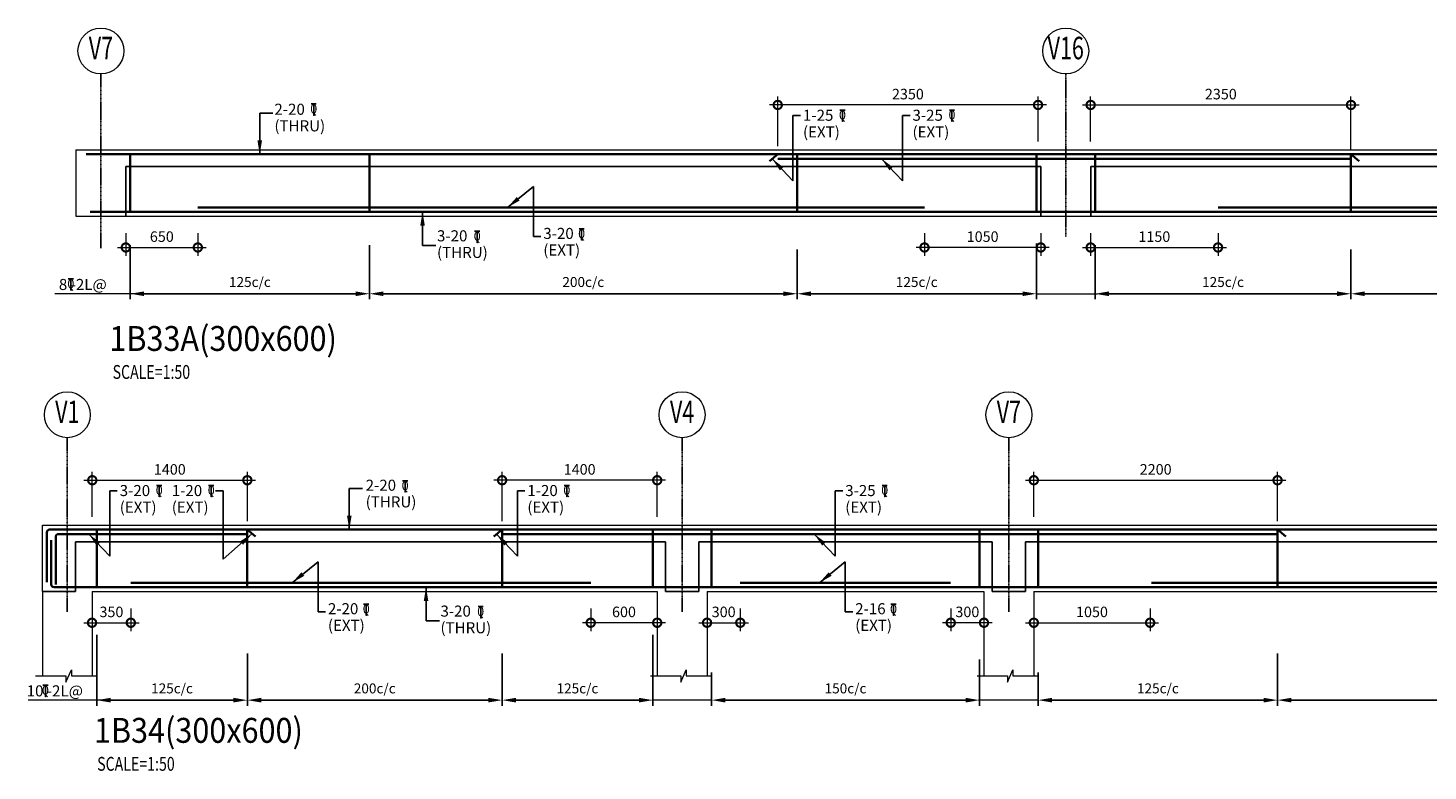
# Model space of a CAD drawing. Units: millimetres. Extents: x 771552 to 815455, y 47716 to 76350.
# Drawn here: x 771605 to 784243, y 62281 to 68991 of the extents above; entities that cross this region are included whole.
import ezdxf
from ezdxf.enums import TextEntityAlignment as Align

# ---------------------------------------------------------------- set-up
doc = ezdxf.new("R2010")
doc.units = ezdxf.units.MM
doc.header["$LTSCALE"] = 2
doc.header["$PDMODE"] = 98
doc.linetypes.add('CENTER', pattern=[2, 1.25, -0.25, 0.25, -0.25])
doc.layers.get('0').update_dxf_attribs({"color": 255, "lineweight": 20})
for name, color, linetype, lineweight in [('CUT LINE', 254, 'Continuous', 5), ('DIM', 7, 'Continuous', 13), ('GRID CIRCLE', 7, 'Continuous', 20), ('GRID MARK', 5, 'Continuous', 25), ('LEADER', 255, 'Continuous', 15), ('RCC', 2, 'Continuous', 20), ('REINF', 4, 'Continuous', 35), ('TEXT', 1, 'Continuous', 25), ('TITLE TEXT', 5, 'Continuous', 25)]:
    doc.layers.add(name, color=color, linetype=linetype, lineweight=lineweight)
for name, color, linetype in [('GRID LINE', 9, 'CENTER'), ('RCE-DUMMY-TEXT', 4, 'Continuous'), ('RCE-TEXT-25', 4, 'Continuous'), ('RCE-TEXT-50', 4, 'Continuous'), ('slab', 252, 'Continuous')]:
    doc.layers.add(name, color=color, linetype=linetype)
doc.styles.add('arial', font='verdana.TTF')
doc.styles.add('ARIAL-GRID', font='ARIAL.TTF', dxfattribs={"width": 0.7, "height": 15})
doc.styles.add('DT', font='romans.shx', dxfattribs={"width": 0.75})
doc.styles.add('ROMANS-TITLE', font='ROMANS.shx', dxfattribs={"width": 0.8})
doc.styles.add('RT', font='romans.shx', dxfattribs={"width": 0.75})
doc.dimstyles.new('D50', dxfattribs={"dimscale": 50, "dimtxt": 1.9, "dimasz": 3, "dimexe": 1.5, "dimexo": 1.5, "dimgap": 1, "dimtad": 1, "dimdec": 0, "dimdsep": 46, "dimtxsty": 'DT', "dimblk": 'DOTSMALL', "dimcen": 2.5, "dimdle": 1.5, "dimclrd": 256, "dimclre": 256, "dimclrt": 1, "dimadec": 0, "dimazin": 0, "dimtfac": 1, "dimtdec": 0, "dimtmove": 0, "dimatfit": 3, "dimfxl": 0, "dimtolj": 1, "dimtzin": 0, "dimlwd": 9, "dimlwe": 9, "dimarcsym": 0})
doc.dimstyles.new('RCE-50-ANNOTATION', dxfattribs={"dimscale": 50, "dimtxt": 1.75, "dimasz": 2.5, "dimexe": 1, "dimexo": 1, "dimgap": 0.75, "dimtad": 0, "dimtoh": 1, "dimdec": 0, "dimdsep": 46, "dimtxsty": 'ROMANS-TITLE', "dimblk": 'DOT', "dimcen": 0.025, "dimclrd": 4, "dimclre": 256, "dimclrt": 256, "dimadec": 0, "dimazin": 0, "dimtfac": 1, "dimtdec": 0, "dimtix": 1, "dimtmove": 2, "dimatfit": 0, "dimfxl": 0, "dimtolj": 1, "dimtzin": 0, "dimarcsym": 0})

# ---------------------------------------------------------------- blocks, each defined once
blk = doc.blocks.new('TITLE-2')
at = {"layer": 'TEXT', "style": 'RT', "width": 0.75}
blk.add_attdef('SCALE', (-14, -376), '', height=250, dxfattribs=at)
at = {"layer": 'TITLE TEXT', "linetype": 'Continuous', "style": 'arial', "width": 0.9}
for tag, p in [('TITLE-1', (-72, 840)), ('TITLE-2', (-72, 129))]:
    blk.add_attdef(tag, p, '', height=450, dxfattribs=at)
blk = doc.blocks.new('GRID')
at = {"layer": 'GRID CIRCLE'}
blk.add_circle((0, 0), 4.08, dxfattribs=at)
at = {"layer": 'GRID MARK', "linetype": 'Continuous', "style": 'ARIAL-GRID', "width": 0.7}
blk.add_attdef('GRID', text='', height=4, dxfattribs=at).set_placement((0, 0), align=Align.MIDDLE)
blk = doc.blocks.new('_Dot')
at = {"layer": 'RCE-DUMMY-TEXT', "color": 0, "lineweight": -2}
blk.add_line((-0.5, 0), (-1, 0), dxfattribs=at)
at = {"layer": 'RCE-DUMMY-TEXT', "color": 0, "const_width": 0.5}
blk.add_lwpolyline([(-0.25, 0, 1), (0.25, 0, 1)], format="xyb", close=True, dxfattribs=at)
blk = doc.blocks.new('A$C64B454ED')
at = {"layer": 'RCE-TEXT-25', "color": 1}
blk.add_line((0, -0.0185), (0.0092, -0.0287), dxfattribs=at)
blk.add_lwpolyline([(-0.0129, 0.0277), (0, 0.0277), (0, -0.0277), (0, 0.0277), (0.0125, 0.0277)], dxfattribs=at)
at = {"layer": 'RCE-TEXT-25', "color": 1, "insert": (-0.0001, 0.004), "char_height": 0.045, "attachment_point": 5, "style": 'ROMANS-TITLE'}
blk.add_mtext('\\A1;0', dxfattribs=at)
blk = doc.blocks.new('*D51')
at = {"layer": 'Defpoints', "color": 0, "ltscale": 800}
for p in [(772528, 67180), (774688, 67180), (774688, 66591)]:
    blk.add_point(p, dxfattribs=at)
at = {"layer": 'LEADER', "lineweight": -2, "ltscale": 800}
for p, q in [((772528, 67030), (772528, 66541)), ((774688, 67030), (774688, 66541))]:
    blk.add_line(p, q, dxfattribs=at)
at = {"layer": 'LEADER', "color": 7, "lineweight": -2, "ltscale": 800}
blk.add_line((772653, 66591), (774563, 66591), dxfattribs=at)
at = {"layer": 'LEADER', "color": 7, "ltscale": 800}
for points in [[(772653, 66612), (772653, 66570), (772528, 66591)], [(774563, 66612), (774563, 66570), (774688, 66591)]]:
    blk.add_solid(points, dxfattribs=at)
at = {"layer": 'LEADER', "color": 1, "ltscale": 800, "insert": (773608, 66697), "char_height": 90, "attachment_point": 5, "style": 'ROMANS-TITLE'}
blk.add_mtext('\\A1;125c/c ', dxfattribs=at)
blk = doc.blocks.new('_DOTSMALL')
at = {"color": 0, "linetype": 'ByBlock', "const_width": 0.5}
blk.add_lwpolyline([(-0.0625, 0, 1), (0.0625, 0, 1)], format="xyb", close=True, dxfattribs=at)
blk = doc.blocks.new('*D52')
at = {"layer": 'Defpoints', "color": 0}
for p in [(772488, 67212), (773138, 67212), (773138, 67009)]:
    blk.add_point(p, dxfattribs=at)
at = {"layer": 'DIM', "lineweight": 9}
for p, q in [((772488, 67137), (772488, 66934)), ((773138, 67137), (773138, 66934)), ((772413, 67009), (773213, 67009))]:
    blk.add_line(p, q, dxfattribs=at)
at = {"layer": 'DIM', "lineweight": 9, "xscale": 150, "yscale": 150, "zscale": 150, "rotation": 180}
blk.add_blockref('_DOTSMALL', (772488, 67009), dxfattribs=at)
at = {"layer": 'DIM', "lineweight": 9, "xscale": 150, "yscale": 150, "zscale": 150}
blk.add_blockref('_DOTSMALL', (773138, 67009), dxfattribs=at)
at = {"layer": 'DIM', "color": 1, "insert": (772813, 67107), "char_height": 95, "attachment_point": 5, "style": 'DT'}
blk.add_mtext('\\A1;650', dxfattribs=at)
blk = doc.blocks.new('*D53')
at = {"layer": 'Defpoints', "color": 0, "ltscale": 800}
for p in [(774688, 67180), (778548, 67140), (774688, 66591)]:
    blk.add_point(p, dxfattribs=at)
at = {"layer": 'LEADER', "lineweight": -2, "ltscale": 800}
for p, q in [((774688, 67030), (774688, 66541)), ((778548, 66990), (778548, 66541))]:
    blk.add_line(p, q, dxfattribs=at)
at = {"layer": 'LEADER', "color": 7, "lineweight": -2, "ltscale": 800}
blk.add_line((778423, 66591), (774813, 66591), dxfattribs=at)
at = {"layer": 'LEADER', "color": 7, "ltscale": 800}
for points in [[(774813, 66612), (774813, 66570), (774688, 66591)], [(778423, 66612), (778423, 66570), (778548, 66591)]]:
    blk.add_solid(points, dxfattribs=at)
at = {"layer": 'LEADER', "color": 1, "ltscale": 800, "insert": (776618, 66697), "char_height": 90, "attachment_point": 5, "style": 'ROMANS-TITLE'}
blk.add_mtext('\\A1;200c/c ', dxfattribs=at)
blk = doc.blocks.new('*D54')
at = {"layer": 'Defpoints', "color": 0}
for p in [(778373, 68296), (780723, 67890), (778373, 67850)]:
    blk.add_point(p, dxfattribs=at)
at = {"layer": 'DIM', "lineweight": 9}
for p, q in [((780798, 68296), (778298, 68296)), ((778373, 67925), (778373, 68371)), ((780723, 67965), (780723, 68371))]:
    blk.add_line(p, q, dxfattribs=at)
at = {"layer": 'DIM', "lineweight": 9, "xscale": 150, "yscale": 150, "zscale": 150, "rotation": 180}
blk.add_blockref('_DOTSMALL', (778373, 68296), dxfattribs=at)
at = {"layer": 'DIM', "lineweight": 9, "xscale": 150, "yscale": 150, "zscale": 150}
blk.add_blockref('_DOTSMALL', (780723, 68296), dxfattribs=at)
at = {"layer": 'DIM', "color": 1, "insert": (779548, 68394), "char_height": 95, "attachment_point": 5, "style": 'DT'}
blk.add_mtext('\\A1;2350', dxfattribs=at)
blk = doc.blocks.new('*D55')
at = {"layer": 'Defpoints', "color": 0}
for p in [(783548, 68296), (781198, 67890), (783548, 67809)]:
    blk.add_point(p, dxfattribs=at)
at = {"layer": 'DIM', "lineweight": 9}
for p, q in [((781123, 68296), (783623, 68296)), ((781198, 67965), (781198, 68371)), ((783548, 67884), (783548, 68371))]:
    blk.add_line(p, q, dxfattribs=at)
at = {"layer": 'DIM', "lineweight": 9, "xscale": 150, "yscale": 150, "zscale": 150, "rotation": 180}
blk.add_blockref('_DOTSMALL', (781198, 68296), dxfattribs=at)
at = {"layer": 'DIM', "lineweight": 9, "xscale": 150, "yscale": 150, "zscale": 150}
blk.add_blockref('_DOTSMALL', (783548, 68296), dxfattribs=at)
at = {"layer": 'DIM', "color": 1, "insert": (782373, 68394), "char_height": 95, "attachment_point": 5, "style": 'DT'}
blk.add_mtext('\\A1;2350', dxfattribs=at)
blk = doc.blocks.new('*D56')
at = {"layer": 'Defpoints', "color": 0, "ltscale": 800}
for p in [(778548, 67140), (780708, 67196), (778548, 66591)]:
    blk.add_point(p, dxfattribs=at)
at = {"layer": 'LEADER', "lineweight": -2, "ltscale": 800}
for p, q in [((778548, 66990), (778548, 66541)), ((780708, 67046), (780708, 66541))]:
    blk.add_line(p, q, dxfattribs=at)
at = {"layer": 'LEADER', "color": 7, "lineweight": -2, "ltscale": 800}
blk.add_line((780583, 66591), (778673, 66591), dxfattribs=at)
at = {"layer": 'LEADER', "color": 7, "ltscale": 800}
for points in [[(778673, 66612), (778673, 66570), (778548, 66591)], [(780583, 66612), (780583, 66570), (780708, 66591)]]:
    blk.add_solid(points, dxfattribs=at)
at = {"layer": 'LEADER', "color": 1, "ltscale": 800, "insert": (779628, 66697), "char_height": 90, "attachment_point": 5, "style": 'ROMANS-TITLE'}
blk.add_mtext('\\A1;125c/c ', dxfattribs=at)
blk = doc.blocks.new('*D57')
at = {"layer": 'Defpoints', "color": 0, "ltscale": 800}
for p in [(781238, 67180), (783548, 67140), (783548, 66591)]:
    blk.add_point(p, dxfattribs=at)
at = {"layer": 'LEADER', "lineweight": -2, "ltscale": 800}
for p, q in [((781238, 67030), (781238, 66541)), ((783548, 66990), (783548, 66541))]:
    blk.add_line(p, q, dxfattribs=at)
at = {"layer": 'LEADER', "color": 7, "lineweight": -2, "ltscale": 800}
blk.add_line((781363, 66591), (783423, 66591), dxfattribs=at)
at = {"layer": 'LEADER', "color": 7, "ltscale": 800}
for points in [[(781363, 66612), (781363, 66570), (781238, 66591)], [(783423, 66612), (783423, 66570), (783548, 66591)]]:
    blk.add_solid(points, dxfattribs=at)
at = {"layer": 'LEADER', "color": 1, "ltscale": 800, "insert": (782393, 66697), "char_height": 90, "attachment_point": 5, "style": 'ROMANS-TITLE'}
blk.add_mtext('\\A1;125c/c ', dxfattribs=at)
blk = doc.blocks.new('*D58')
at = {"layer": 'Defpoints', "color": 0, "ltscale": 800}
for p in [(783548, 67140), (787778, 67140, -47), (783548, 66591)]:
    blk.add_point(p, dxfattribs=at)
at = {"layer": 'LEADER', "lineweight": -2, "ltscale": 800}
for p, q in [((783548, 66990), (783548, 66541)), ((787778, 66990), (787778, 66541))]:
    blk.add_line(p, q, dxfattribs=at)
at = {"layer": 'LEADER', "color": 7, "lineweight": -2, "ltscale": 800}
blk.add_line((787653, 66591), (783673, 66591), dxfattribs=at)
at = {"layer": 'LEADER', "color": 7, "ltscale": 800}
for points in [[(783673, 66612), (783673, 66570), (783548, 66591)], [(787653, 66612), (787653, 66570), (787778, 66591)]]:
    blk.add_solid(points, dxfattribs=at)
at = {"layer": 'LEADER', "color": 1, "ltscale": 800, "insert": (785663, 66697), "char_height": 90, "attachment_point": 5, "style": 'ROMANS-TITLE'}
blk.add_mtext('\\A1;200c/c ', dxfattribs=at)
blk = doc.blocks.new('*D65')
at = {"layer": 'Defpoints', "color": 0}
for p in [(779698, 67212), (780748, 67212), (779698, 67009)]:
    blk.add_point(p, dxfattribs=at)
at = {"layer": 'DIM', "lineweight": 9}
for p, q in [((779698, 67137), (779698, 66934)), ((780748, 67137), (780748, 66934)), ((780823, 67009), (779623, 67009))]:
    blk.add_line(p, q, dxfattribs=at)
at = {"layer": 'DIM', "lineweight": 9, "xscale": 150, "yscale": 150, "zscale": 150, "rotation": 180}
blk.add_blockref('_DOTSMALL', (779698, 67009), dxfattribs=at)
at = {"layer": 'DIM', "lineweight": 9, "xscale": 150, "yscale": 150, "zscale": 150}
blk.add_blockref('_DOTSMALL', (780748, 67009), dxfattribs=at)
at = {"layer": 'DIM', "color": 1, "insert": (780223, 67107), "char_height": 95, "attachment_point": 5, "style": 'DT'}
blk.add_mtext('\\A1;1050', dxfattribs=at)
blk = doc.blocks.new('*D68')
at = {"layer": 'Defpoints', "color": 0}
for p in [(781198, 67212), (782348, 67212), (782348, 67009)]:
    blk.add_point(p, dxfattribs=at)
at = {"layer": 'DIM', "lineweight": 9}
for p, q in [((781198, 67137), (781198, 66934)), ((782348, 67137), (782348, 66934)), ((781123, 67009), (782423, 67009))]:
    blk.add_line(p, q, dxfattribs=at)
at = {"layer": 'DIM', "lineweight": 9, "xscale": 150, "yscale": 150, "zscale": 150, "rotation": 180}
blk.add_blockref('_DOTSMALL', (781198, 67009), dxfattribs=at)
at = {"layer": 'DIM', "lineweight": 9, "xscale": 150, "yscale": 150, "zscale": 150}
blk.add_blockref('_DOTSMALL', (782348, 67009), dxfattribs=at)
at = {"layer": 'DIM', "color": 1, "insert": (781773, 67107), "char_height": 95, "attachment_point": 5, "style": 'DT'}
blk.add_mtext('\\A1;1150', dxfattribs=at)
blk = doc.blocks.new('*D70')
at = {"layer": 'Defpoints', "color": 0}
for p in [(777775, 63321), (780195, 63437), (780195, 62921)]:
    blk.add_point(p, dxfattribs=at)
at = {"layer": 'LEADER', "lineweight": -2, "ltscale": 800}
for p, q in [((780195, 63287), (780195, 62871)), ((777775, 63171), (777775, 62871))]:
    blk.add_line(p, q, dxfattribs=at)
at = {"layer": 'LEADER', "color": 7, "lineweight": -2, "ltscale": 800}
blk.add_line((777900, 62921), (780070, 62921), dxfattribs=at)
at = {"layer": 'LEADER', "color": 7}
for points in [[(777900, 62942), (777900, 62900), (777775, 62921)], [(780070, 62900), (780070, 62942), (780195, 62921)]]:
    blk.add_solid(points, dxfattribs=at)
at = {"layer": 'LEADER', "color": 1, "insert": (778985, 63027), "char_height": 90, "attachment_point": 5, "style": 'ROMANS-TITLE'}
blk.add_mtext('\\A1;150c/c ', dxfattribs=at)
blk = doc.blocks.new('*D71')
at = {"layer": 'Defpoints', "color": 0, "ltscale": 800}
for p in [(772225, 63660, -47), (773585, 63492, -47), (773585, 62921)]:
    blk.add_point(p, dxfattribs=at)
at = {"layer": 'LEADER', "lineweight": -2, "ltscale": 800}
for p, q in [((772225, 63510), (772225, 62871)), ((773585, 63342), (773585, 62871))]:
    blk.add_line(p, q, dxfattribs=at)
at = {"layer": 'LEADER', "color": 7, "lineweight": -2, "ltscale": 800}
blk.add_line((772350, 62921), (773460, 62921), dxfattribs=at)
at = {"layer": 'LEADER', "color": 7, "ltscale": 800}
for points in [[(772350, 62942), (772350, 62900), (772225, 62921)], [(773460, 62942), (773460, 62900), (773585, 62921)]]:
    blk.add_solid(points, dxfattribs=at)
at = {"layer": 'LEADER', "color": 1, "ltscale": 800, "insert": (772905, 63027), "char_height": 90, "attachment_point": 5, "style": 'ROMANS-TITLE'}
blk.add_mtext('\\A1;125c/c ', dxfattribs=at)
blk = doc.blocks.new('*D76')
at = {"layer": 'Defpoints', "color": 0}
for p in [(775885, 64907), (775885, 64461), (777285, 64501)]:
    blk.add_point(p, dxfattribs=at)
at = {"layer": 'DIM', "lineweight": 9}
for p, q in [((775885, 64536), (775885, 64982)), ((777285, 64576), (777285, 64982)), ((777360, 64907), (775810, 64907))]:
    blk.add_line(p, q, dxfattribs=at)
at = {"layer": 'DIM', "lineweight": 9, "xscale": 150, "yscale": 150, "zscale": 150, "rotation": 180}
blk.add_blockref('_DOTSMALL', (775885, 64907), dxfattribs=at)
at = {"layer": 'DIM', "lineweight": 9, "xscale": 150, "yscale": 150, "zscale": 150}
blk.add_blockref('_DOTSMALL', (777285, 64907), dxfattribs=at)
at = {"layer": 'DIM', "color": 1, "insert": (776585, 65005), "char_height": 95, "attachment_point": 5, "style": 'DT'}
blk.add_mtext('\\A1;1400', dxfattribs=at)
blk = doc.blocks.new('*D77')
at = {"layer": 'Defpoints', "color": 0}
for p in [(773585, 64907), (772185, 64501), (773585, 64461)]:
    blk.add_point(p, dxfattribs=at)
at = {"layer": 'DIM', "lineweight": 9}
for p, q in [((772185, 64576), (772185, 64982)), ((773585, 64536), (773585, 64982)), ((772110, 64907), (773660, 64907))]:
    blk.add_line(p, q, dxfattribs=at)
at = {"layer": 'DIM', "lineweight": 9, "xscale": 150, "yscale": 150, "zscale": 150, "rotation": 180}
blk.add_blockref('_DOTSMALL', (772185, 64907), dxfattribs=at)
at = {"layer": 'DIM', "lineweight": 9, "xscale": 150, "yscale": 150, "zscale": 150}
blk.add_blockref('_DOTSMALL', (773585, 64907), dxfattribs=at)
at = {"layer": 'DIM', "color": 1, "insert": (772885, 65005), "char_height": 95, "attachment_point": 5, "style": 'DT'}
blk.add_mtext('\\A1;1400', dxfattribs=at)
blk = doc.blocks.new('*D78')
at = {"layer": 'Defpoints', "color": 0}
for p in [(772183, 63823), (772533, 63823), (772533, 63620)]:
    blk.add_point(p, dxfattribs=at)
at = {"layer": 'DIM', "lineweight": 9}
for p, q in [((772183, 63748), (772183, 63545)), ((772533, 63748), (772533, 63545)), ((772108, 63620), (772608, 63620))]:
    blk.add_line(p, q, dxfattribs=at)
at = {"layer": 'DIM', "lineweight": 9, "xscale": 150, "yscale": 150, "zscale": 150, "rotation": 180}
blk.add_blockref('_DOTSMALL', (772183, 63620), dxfattribs=at)
at = {"layer": 'DIM', "lineweight": 9, "xscale": 150, "yscale": 150, "zscale": 150}
blk.add_blockref('_DOTSMALL', (772533, 63620), dxfattribs=at)
at = {"layer": 'DIM', "color": 1, "insert": (772358, 63718), "char_height": 95, "attachment_point": 5, "style": 'DT'}
blk.add_mtext('\\A1;350', dxfattribs=at)
blk = doc.blocks.new('*D79')
at = {"layer": 'Defpoints', "color": 0}
for p in [(776685, 63823), (777285, 63823), (776685, 63620)]:
    blk.add_point(p, dxfattribs=at)
at = {"layer": 'DIM', "lineweight": 9}
for p, q in [((776685, 63748), (776685, 63545)), ((777285, 63748), (777285, 63545)), ((777360, 63620), (776610, 63620))]:
    blk.add_line(p, q, dxfattribs=at)
at = {"layer": 'DIM', "lineweight": 9, "xscale": 150, "yscale": 150, "zscale": 150, "rotation": 180}
blk.add_blockref('_DOTSMALL', (776685, 63620), dxfattribs=at)
at = {"layer": 'DIM', "lineweight": 9, "xscale": 150, "yscale": 150, "zscale": 150}
blk.add_blockref('_DOTSMALL', (777285, 63620), dxfattribs=at)
at = {"layer": 'DIM', "color": 1, "insert": (776985, 63718), "char_height": 95, "attachment_point": 5, "style": 'DT'}
blk.add_mtext('\\A1;600', dxfattribs=at)
blk = doc.blocks.new('*D80')
at = {"layer": 'Defpoints', "color": 0, "ltscale": 800}
for p in [(773585, 63492, -47), (775885, 63428, -47), (773585, 62921)]:
    blk.add_point(p, dxfattribs=at)
at = {"layer": 'LEADER', "lineweight": -2, "ltscale": 800}
for p, q in [((773585, 63342), (773585, 62871)), ((775885, 63278), (775885, 62871))]:
    blk.add_line(p, q, dxfattribs=at)
at = {"layer": 'LEADER', "color": 7, "lineweight": -2, "ltscale": 800}
blk.add_line((775760, 62921), (773710, 62921), dxfattribs=at)
at = {"layer": 'LEADER', "color": 7, "ltscale": 800}
for points in [[(773710, 62942), (773710, 62900), (773585, 62921)], [(775760, 62942), (775760, 62900), (775885, 62921)]]:
    blk.add_solid(points, dxfattribs=at)
at = {"layer": 'LEADER', "color": 1, "ltscale": 800, "insert": (774735, 63027), "char_height": 90, "attachment_point": 5, "style": 'ROMANS-TITLE'}
blk.add_mtext('\\A1;200c/c ', dxfattribs=at)
blk = doc.blocks.new('*D81')
at = {"layer": 'Defpoints', "color": 0, "ltscale": 800}
for p in [(777245, 63660, -47), (775885, 63492, -47), (775885, 62921)]:
    blk.add_point(p, dxfattribs=at)
at = {"layer": 'LEADER', "lineweight": -2, "ltscale": 800}
for p, q in [((777245, 63510), (777245, 62871)), ((775885, 63342), (775885, 62871))]:
    blk.add_line(p, q, dxfattribs=at)
at = {"layer": 'LEADER', "color": 7, "lineweight": -2, "ltscale": 800}
blk.add_line((777120, 62921), (776010, 62921), dxfattribs=at)
at = {"layer": 'LEADER', "color": 7, "ltscale": 800}
for points in [[(776010, 62942), (776010, 62900), (775885, 62921)], [(777120, 62942), (777120, 62900), (777245, 62921)]]:
    blk.add_solid(points, dxfattribs=at)
at = {"layer": 'LEADER', "color": 1, "ltscale": 800, "insert": (776565, 63027), "char_height": 90, "attachment_point": 5, "style": 'ROMANS-TITLE'}
blk.add_mtext('\\A1;125c/c ', dxfattribs=at)
blk = doc.blocks.new('*D82')
at = {"layer": 'Defpoints', "color": 0, "ltscale": 800}
for p in [(782885, 63492, -47), (780725, 63321, -47), (782885, 62921)]:
    blk.add_point(p, dxfattribs=at)
at = {"layer": 'LEADER', "lineweight": -2, "ltscale": 800}
for p, q in [((782885, 63342), (782885, 62871)), ((780725, 63171), (780725, 62871))]:
    blk.add_line(p, q, dxfattribs=at)
at = {"layer": 'LEADER', "color": 7, "lineweight": -2, "ltscale": 800}
blk.add_line((780850, 62921), (782760, 62921), dxfattribs=at)
at = {"layer": 'LEADER', "color": 7, "ltscale": 800}
for points in [[(780850, 62942), (780850, 62900), (780725, 62921)], [(782760, 62942), (782760, 62900), (782885, 62921)]]:
    blk.add_solid(points, dxfattribs=at)
at = {"layer": 'LEADER', "color": 1, "ltscale": 800, "insert": (781805, 63027), "char_height": 90, "attachment_point": 5, "style": 'ROMANS-TITLE'}
blk.add_mtext('\\A1;125c/c ', dxfattribs=at)
blk = doc.blocks.new('*D83')
at = {"layer": 'Defpoints', "color": 0}
for p in [(782885, 64907), (780685, 64501), (782885, 64461)]:
    blk.add_point(p, dxfattribs=at)
at = {"layer": 'DIM', "lineweight": 9}
for p, q in [((780685, 64576), (780685, 64982)), ((782885, 64536), (782885, 64982)), ((780610, 64907), (782960, 64907))]:
    blk.add_line(p, q, dxfattribs=at)
at = {"layer": 'DIM', "lineweight": 9, "xscale": 150, "yscale": 150, "zscale": 150, "rotation": 180}
blk.add_blockref('_DOTSMALL', (780685, 64907), dxfattribs=at)
at = {"layer": 'DIM', "lineweight": 9, "xscale": 150, "yscale": 150, "zscale": 150}
blk.add_blockref('_DOTSMALL', (782885, 64907), dxfattribs=at)
at = {"layer": 'DIM', "color": 1, "insert": (781785, 65005), "char_height": 95, "attachment_point": 5, "style": 'DT'}
blk.add_mtext('\\A1;2200', dxfattribs=at)
blk = doc.blocks.new('*D84')
at = {"layer": 'Defpoints', "color": 0}
for p in [(780685, 63823), (781735, 63823), (781735, 63620)]:
    blk.add_point(p, dxfattribs=at)
at = {"layer": 'DIM', "lineweight": 9}
for p, q in [((780685, 63748), (780685, 63545)), ((781735, 63748), (781735, 63545)), ((780610, 63620), (781810, 63620))]:
    blk.add_line(p, q, dxfattribs=at)
at = {"layer": 'DIM', "lineweight": 9, "xscale": 150, "yscale": 150, "zscale": 150, "rotation": 180}
blk.add_blockref('_DOTSMALL', (780685, 63620), dxfattribs=at)
at = {"layer": 'DIM', "lineweight": 9, "xscale": 150, "yscale": 150, "zscale": 150}
blk.add_blockref('_DOTSMALL', (781735, 63620), dxfattribs=at)
at = {"layer": 'DIM', "color": 1, "insert": (781210, 63718), "char_height": 95, "attachment_point": 5, "style": 'DT'}
blk.add_mtext('\\A1;1050', dxfattribs=at)
blk = doc.blocks.new('*D101')
at = {"layer": 'Defpoints', "color": 0}
for p in [(777735, 63823), (778035, 63823), (778035, 63620)]:
    blk.add_point(p, dxfattribs=at)
at = {"layer": 'DIM', "lineweight": 9}
for p, q in [((777735, 63748), (777735, 63545)), ((778035, 63748), (778035, 63545)), ((777660, 63620), (778110, 63620))]:
    blk.add_line(p, q, dxfattribs=at)
at = {"layer": 'DIM', "lineweight": 9, "xscale": 150, "yscale": 150, "zscale": 150, "rotation": 180}
blk.add_blockref('_DOTSMALL', (777735, 63620), dxfattribs=at)
at = {"layer": 'DIM', "lineweight": 9, "xscale": 150, "yscale": 150, "zscale": 150}
blk.add_blockref('_DOTSMALL', (778035, 63620), dxfattribs=at)
at = {"layer": 'DIM', "color": 1, "insert": (777885, 63718), "char_height": 95, "attachment_point": 5, "style": 'DT'}
blk.add_mtext('\\A1;300', dxfattribs=at)
blk = doc.blocks.new('*D102')
at = {"layer": 'Defpoints', "color": 0}
for p in [(779935, 63823), (780235, 63823), (779935, 63620)]:
    blk.add_point(p, dxfattribs=at)
at = {"layer": 'DIM', "lineweight": 9}
for p, q in [((779935, 63748), (779935, 63545)), ((780235, 63748), (780235, 63545)), ((780310, 63620), (779860, 63620))]:
    blk.add_line(p, q, dxfattribs=at)
at = {"layer": 'DIM', "lineweight": 9, "xscale": 150, "yscale": 150, "zscale": 150, "rotation": 180}
blk.add_blockref('_DOTSMALL', (779935, 63620), dxfattribs=at)
at = {"layer": 'DIM', "lineweight": 9, "xscale": 150, "yscale": 150, "zscale": 150}
blk.add_blockref('_DOTSMALL', (780235, 63620), dxfattribs=at)
at = {"layer": 'DIM', "color": 1, "insert": (780085, 63718), "char_height": 95, "attachment_point": 5, "style": 'DT'}
blk.add_mtext('\\A1;300', dxfattribs=at)
blk = doc.blocks.new('*D103')
at = {"layer": 'Defpoints', "color": 0, "ltscale": 800}
for p in [(782885, 63492), (786738, 63411), (782885, 62921)]:
    blk.add_point(p, dxfattribs=at)
at = {"layer": 'LEADER', "lineweight": -2, "ltscale": 800}
for p, q in [((782885, 63342), (782885, 62871)), ((786738, 63261), (786738, 62871))]:
    blk.add_line(p, q, dxfattribs=at)
at = {"layer": 'LEADER', "color": 7, "lineweight": -2, "ltscale": 800}
blk.add_line((786613, 62921), (783010, 62921), dxfattribs=at)
at = {"layer": 'LEADER', "color": 7, "ltscale": 800}
for points in [[(783010, 62942), (783010, 62900), (782885, 62921)], [(786613, 62942), (786613, 62900), (786738, 62921)]]:
    blk.add_solid(points, dxfattribs=at)
at = {"layer": 'LEADER', "color": 1, "ltscale": 800, "insert": (784811, 63027), "char_height": 90, "attachment_point": 5, "style": 'ROMANS-TITLE'}
blk.add_mtext('\\A1;150c/c ', dxfattribs=at)

msp = doc.modelspace()

# ---------------------------------------------------------------- linework, layer by layer
at = {"layer": 'CUT LINE'}
for points in [[(771673.7, 63139.6), (771947.3, 63139.6), (771947.3, 63083.4), (771996.4, 63195.9), (771996.4, 63139.6), (772216.8, 63139.6)], [(777223.7, 63139.6), (777497.3, 63139.6), (777497.3, 63083.4), (777546.4, 63195.9), (777546.4, 63139.6), (777766.8, 63139.6)], [(780173.7, 63139.6), (780447.3, 63139.6), (780447.3, 63083.4), (780496.4, 63195.9), (780496.4, 63139.6), (780716.8, 63139.6)]]:
    msp.add_lwpolyline(points, dxfattribs=at)
at = {"layer": 'GRID LINE'}
for p, q in [((772263.1, 67003.2), (772263.1, 68576)), ((780973.1, 67103.9), (780973.1, 68576)), ((771959.8, 63718), (771959.8, 65290.8)), ((777509.8, 63718), (777509.8, 65290.8)), ((777509.8, 63718), (777509.8, 65290.8)), ((780459.8, 63718), (780459.8, 65290.8))]:
    msp.add_line(p, q, dxfattribs=at)
at = {"layer": 'LEADER', "ltscale": 800}
for p, q in [((772557.3, 66591.1, 47.3), (771847.2, 66591.1, 47.3)), ((780708.1, 66591.1, 47.3), (781260.6, 66591.1, 47.3)), ((772332.1, 62921.2, 47.3), (771607.6, 62921.2, 47.3)), ((777774.8, 62921.2, 47.3), (777235.3, 62921.2, 47.3)), ((780724.8, 62921.2, 47.3), (780185.3, 62921.2, 47.3))]:
    msp.add_line(p, q, dxfattribs=at)
at = {"layer": 'RCC'}
for p, q in [((772038.1, 67890.3), (799238.1, 67890.3)), ((772038.1, 67890.3), (772038.1, 67290.3)), ((772038.1, 67290.3), (799238.1, 67290.3)), ((771734.8, 64501.1), (815384.5, 64501.1)), ((771734.8, 63901.1), (771734.8, 64501.1)), ((771734.8, 63901.1), (771734.8, 63139.6)), ((772183.1, 63901.1), (777284.8, 63901.1)), ((772183.1, 63901.1), (772183.1, 63139.6)), ((777284.8, 63901.1), (777284.8, 63139.6)), ((777734.8, 63901.1), (780234.8, 63901.1)), ((777734.8, 63901.1), (777734.8, 63139.6)), ((780234.8, 63901.1), (780234.8, 63139.6)), ((780684.8, 63901.1), (788944.8, 63901.1)), ((780684.8, 63901.1), (780684.8, 63139.6))]:
    msp.add_line(p, q, dxfattribs=at)
at = {"layer": 'REINF'}
for p, q in [((772129.6, 67850.3), (799142.6, 67850.3)), ((772528.1, 67850.3), (772528.1, 67330.2)), ((774688.1, 67850.3), (774688.1, 67330.3)), ((778373.1, 67850.3), (778298.7, 67788.5)), ((778373.1, 67810.3), (783548.1, 67810.3)), ((778548.1, 67330.3), (778548.1, 67850.3)), ((780708.1, 67850.3), (780708.1, 67330.2)), ((781238.1, 67850.3), (781238.1, 67330.2)), ((783548.1, 67330.3), (783548.1, 67850.3)), ((783548.1, 67850.3), (783622.5, 67788.5)), ((779698.1, 67370.3), (773138.1, 67370.3)), ((788928.1, 67370.3), (782348.1, 67370.3)), ((772166.3, 67330.3), (799142.6, 67330.3)), ((771795.5, 64461.1), (815295.7, 64461.1)), ((772224.8, 64461.1), (772224.8, 63941)), ((773584.8, 64461.1), (773659.2, 64399.3)), ((773584.8, 64461.1), (773584.8, 63941)), ((775884.8, 64461.1), (775810.4, 64399.3)), ((775884.8, 64461.1), (775884.8, 63941)), ((777244.8, 64461.1), (777244.8, 63941)), ((777774.8, 64461.1), (777774.8, 63941)), ((780194.8, 64461.1), (780194.8, 63941)), ((780724.8, 64461.1), (780724.8, 63941)), ((782884.8, 64461.1), (782959.2, 64399.3)), ((782884.8, 64461.1), (782884.8, 63941)), ((771774.8, 63987.9), (771774.8, 64436.1)), ((771814.8, 63966.1), (771814.8, 64365.8)), ((771854.8, 63966.1), (771854.8, 64396.1)), ((771879.8, 64421.1), (773584.8, 64421.1)), ((775884.8, 64421.1), (779134.8, 64421.1)), ((778984.8, 64421.1), (782884.8, 64421.1)), ((776684.8, 63981.1), (772533.1, 63981.1)), ((778034.8, 63981.1), (779934, 63981.1)), ((781747.5, 63981.1), (787894.8, 63981.1)), ((771839.8, 63941.1), (815255.7, 63941.1))]:
    msp.add_line(p, q, dxfattribs=at)
for centre, start, end in [((771799.8, 64436.1), 90, 180), ((771879.8, 64396.1), 90, 180), ((771839.8, 63966.1), 180, 270)]:
    msp.add_arc(centre, 25, start, end, dxfattribs=at)
at = {"layer": 'slab', "linetype": 'Continuous', "ltscale": 6}
for p, q in [((772488.1, 67740.3), (780748.1, 67740.3)), ((772488.1, 67740.3), (772488.1, 67290.3)), ((780748.1, 67290.3), (780748.1, 67740.3)), ((781198.1, 67290.3), (781198.1, 67740.3)), ((781198.1, 67740.3), (790078.1, 67740.3)), ((772033.1, 64351.1), (777359.8, 64351.1)), ((772033.1, 64351.1), (772033.1, 63901.1)), ((777359.8, 63901.1), (777359.8, 64351.1)), ((777659.8, 64351.1), (780309.8, 64351.1)), ((777659.8, 63901.1), (777659.8, 64351.1)), ((777734.8, 64351.1), (780234.8, 64351.1)), ((778489.8, 64351.1), (778869.8, 64351.1)), ((780309.8, 63901.1), (780309.8, 64351.1)), ((780609.8, 64351.1), (782357, 64351.1)), ((780609.8, 63901.1), (780609.8, 64351.1)), ((780684.8, 64351.1), (785017, 64351.1)), ((781439.8, 64351.1), (781819.8, 64351.1)), ((782807, 64351.1), (785017, 64351.1)), ((771734.8, 63901.1), (772033.1, 63901.1)), ((777359.8, 63901.1), (777659.8, 63901.1)), ((780309.8, 63901.1), (780609.8, 63901.1))]:
    msp.add_line(p, q, dxfattribs=at)

# ---------------------------------------------------------------- block references
ref = msp.add_blockref('TITLE-2', (772375.7, 66010.2), dxfattribs=dict(xscale=0.4999999997671694, yscale=0.5000000001018634, zscale=0.5))
ref.add_attrib('TITLE-2', '%%U1B33A(300x600)', (772339.6, 66074.7), dxfattribs={"layer": 'TITLE TEXT', "linetype": 'Continuous', "height": 225, "style": 'arial', "width": 0.9})
ref.add_attrib('SCALE', 'SCALE=1:50', (772368.7, 65822.3), dxfattribs={"layer": 'TEXT', "height": 125, "style": 'RT', "width": 0.75})
ref = msp.add_blockref('TITLE-2', (772236.4, 62471.3), dxfattribs=dict(xscale=0.4999999997671694, yscale=0.5000000001018634, zscale=0.5))
ref.add_attrib('TITLE-2', '%%U1B34(300x600)', (772200.3, 62535.7), dxfattribs={"layer": 'TITLE TEXT', "linetype": 'Continuous', "height": 225, "style": 'arial', "width": 0.9})
ref.add_attrib('SCALE', 'SCALE=1:50', (772229.4, 62283.3), dxfattribs={"layer": 'TEXT', "height": 125, "style": 'RT', "width": 0.75})
at = {"layer": 'GRID LINE', "xscale": 50.8329250367824, "yscale": 50.8329250367824, "zscale": 50.83292503654957}
for p, values in [((772263.1, 68783.6), {'GRID': 'V7'}), ((780973.1, 68783.6), {'GRID': 'V16'}), ((771959.8, 65498.3), {'GRID': 'V1'}), ((777509.8, 65498.3), {'GRID': 'V4'}), ((780459.8, 65498.3), {'GRID': 'V7'})]:
    msp.add_blockref('GRID', p, dxfattribs=at).add_auto_attribs(values)
at = {"layer": 'RCE-TEXT-50', "xscale": 1850, "yscale": 1850, "zscale": 1850}
for p in [(774184.5, 68254, -400179.1), (778957.7, 68198.8, -400179.1), (779946.2, 68198.8, -400179.1), (775660.1, 67103.6, -400179.1), (776603, 67126.5, -400179.1), (771991.8, 66673.6, 47.3), (772789.6, 64809.6, -400179.1), (773259.4, 64809.6, -400179.1), (775009.7, 64851.1, -400179.1), (776469.3, 64809.6, -400179.1), (779339, 64809.6, -400179.1), (774658.6, 63737.3, -400179.1), (775691.6, 63714.5, -400179.1), (779418.6, 63737.3, -400179.1), (771762.4, 63003.7, 47.3)]:
    msp.add_blockref('A$C64B454ED', p, dxfattribs=at)

# ---------------------------------------------------------------- texts
at = {"layer": 'TEXT', "char_height": 100, "attachment_point": 1, "line_spacing_factor": 0.9, "style": 'ROMANS-TITLE'}
for s, insert in [('2-20 \\P(THRU)', (773829.4, 68307.4, -400179.1)), ('1-25 \\P(EXT)', (778601, 68253, -400179.1)), ('3-25 \\P(EXT)', (779589.5, 68253, -400179.1)), ('3-20  \\P(THRU)', (775297.1, 67164.3, -400179.1)), ('3-20\\P(EXT)', (776256.8, 67186, -400179.1)), ('3-20 \\P(EXT)', (772432.9, 64863.8, -400179.1)), ('1-20 \\P(EXT)', (772902.7, 64863.8, -400179.1)), ('2-20  \\P(THRU)', (774653, 64911.8, -400179.1)), ('1-20 \\P(EXT)', (776112.6, 64863.8, -400179.1)), ('3-25 \\P(EXT)', (778982.3, 64863.8, -400179.1)), ('2-20\\P(EXT)', (774312.4, 63796.8, -400179.1)), ('3-20  \\P(THRU)', (775328.5, 63775.1, -400179.1)), ('2-16\\P(EXT)', (779072.4, 63796.8, -400179.1))]:
    msp.add_mtext(s, dxfattribs=dict(at, insert=insert))
at = {"layer": 'TEXT', "char_height": 100, "attachment_point": 1, "style": 'ROMANS-TITLE'}
for s, insert in [('8 -2L@', (771883.6, 66724.8, 47.3)), ('10 -2L@', (771592.9, 63055, 47.3))]:
    msp.add_mtext(s, dxfattribs=dict(at, insert=insert))

# ---------------------------------------------------------------- dimensions: what is measured, and where the dimension line sits
at = {"layer": 'DIM'}
for base, p1, p2, picture, middle in [((778373.1, 68296.2), (780723.1, 67890.3), (778373.1, 67850.3), '*D54', (779548.1, 68393.7)), ((779698.1, 67009.2), (780748.1, 67212.3), (779698.1, 67212.3), '*D65', (780223.1, 67106.7)), ((775884.8, 64907), (777284.8, 64501.1), (775884.8, 64461.1), '*D76', (776584.8, 65004.5)), ((776684.8, 63620), (777284.8, 63823.1), (776684.8, 63823.1), '*D79', (776984.8, 63717.5)), ((779934.8, 63620), (780234.8, 63823.1), (779934.8, 63823.1), '*D102', (780084.8, 63717.5))]:
    dim = msp.add_linear_dim(base=base, p1=p1, p2=p2, angle=180, dimstyle='D50', dxfattribs=at)
    dim.commit()
    dim.dimension.update_dxf_attribs({"geometry": picture, "text_midpoint": middle})
for base, p1, p2, picture, middle in [((783548.1, 68296.2), (781198.1, 67890.3), (783548.1, 67808.5), '*D55', (782373.1, 68393.7)), ((773138.1, 67009.2), (772488.1, 67212.3), (773138.1, 67212.3), '*D52', (772813.1, 67106.7)), ((782348.1, 67009.2), (781198.1, 67212.3), (782348.1, 67212.3), '*D68', (781773.1, 67106.7)), ((773584.8, 64907), (772184.8, 64501.1), (773584.8, 64461.1), '*D77', (772884.8, 65004.5)), ((782884.8, 64907), (780684.8, 64501.1), (782884.8, 64461.1), '*D83', (781784.8, 65004.5)), ((772533.1, 63620), (772183.1, 63823.1), (772533.1, 63823.1), '*D78', (772358.1, 63717.5)), ((778034.8, 63620), (777734.8, 63823.1), (778034.8, 63823.1), '*D101', (777884.8, 63717.5)), ((781734.8, 63620), (780684.8, 63823.1), (781734.8, 63823.1), '*D84', (781209.8, 63717.5))]:
    dim = msp.add_linear_dim(base=base, p1=p1, p2=p2, dimstyle='D50', dxfattribs=at)
    dim.commit()
    dim.dimension.update_dxf_attribs({"geometry": picture, "text_midpoint": middle})
at = {"layer": 'LEADER', "ltscale": 800}
for base, p1, p2, text, picture, middle in [((774688.1, 66591.1, 47.3), (772528.1, 67180.2, 47.3), (774688.1, 67180.2, 47.3), '125c/c ', '*D51', (773608.1, 66697.1, 47.3)), ((783548.1, 66591.1, 47.3), (781238.1, 67180.2, 47.3), (783548.1, 67140.3, 47.3), '125c/c ', '*D57', (782393.1, 66697.1, 47.3)), ((773584.8, 62921.2, 47.3), (772224.8, 63660.4), (773584.8, 63491.9), '125c/c ', '*D71', (772904.8, 63027.2, 47.3)), ((782884.8, 62921.2, 47.3), (780724.8, 63320.8), (782884.8, 63491.9), '125c/c ', '*D82', (781804.8, 63027.2, 47.3)), ((780194.8, 62921.2, 47.3), (777774.8, 63320.8), (780194.8, 63437.1, 47.3), '150c/c ', '*D70', (778984.8, 63027.2, 47.3))]:
    dim = msp.add_linear_dim(base=base, p1=p1, p2=p2, text=text, dimstyle='RCE-50-ANNOTATION', override={"dimtxt": 1.8, "dimexo": 3, "dimtad": 1, "dimsah": 1, "dimclrd": 7, "dimclrt": 1}, dxfattribs=at)
    dim.commit()
    dim.dimension.update_dxf_attribs({"geometry": picture, "text_midpoint": middle})
for base, p1, p2, text, picture, middle in [((774688.1, 66591.1, 47.3), (778548.1, 67140.3, 47.3), (774688.1, 67180.2, 47.3), '200c/c ', '*D53', (776618.1, 66697.1, 47.3)), ((778548.1, 66591.1, 47.3), (780708.1, 67195.5, 47.3), (778548.1, 67140.3, 47.3), '125c/c ', '*D56', (779628.1, 66697.1, 47.3)), ((783548.1, 66591.1, 47.3), (787778.1, 67140.3), (783548.1, 67140.3, 47.3), '200c/c ', '*D58', (785663.1, 66697.1, 47.3)), ((775884.8, 62921.2, 47.3), (777244.8, 63660.4), (775884.8, 63491.9), '125c/c ', '*D81', (776564.8, 63027.2, 47.3)), ((773584.8, 62921.2, 47.3), (775884.8, 63427.8), (773584.8, 63491.9), '200c/c ', '*D80', (774734.8, 63027.2, 47.3)), ((782884.8, 62921.2), (786737.7, 63410.9), (782884.8, 63491.9), '150c/c ', '*D103', (784811.2, 63027.2))]:
    dim = msp.add_linear_dim(base=base, p1=p1, p2=p2, angle=180, text=text, dimstyle='RCE-50-ANNOTATION', override={"dimtxt": 1.8, "dimexo": 3, "dimtad": 1, "dimsah": 1, "dimclrd": 7, "dimclrt": 1}, dxfattribs=at)
    dim.commit()
    dim.dimension.update_dxf_attribs({"geometry": picture, "text_midpoint": middle})

# ---------------------------------------------------------------- leaders
at = {"layer": 'LEADER'}
for points in [[(773696.8, 67850.1), (773696.8, 68221.5), (773816.4, 68221.5)], [(778321.9, 67810.3), (778510.9, 67611.3), (778510.9, 68199.9), (778579, 68199.9)], [(779310.5, 67810.3), (779499.5, 67611.3), (779499.5, 68199.9), (779567.5, 68199.9)], [(775933.1, 67370.3), (776167.3, 67559.1), (776167.3, 67106.7), (776235.4, 67106.7)], [(775166.7, 67330.3), (775166.7, 67026.4), (775287.6, 67026.4)], [(772153.8, 64421.1), (772342.8, 64222.2), (772342.8, 64810.7), (772410.9, 64810.7)], [(773626.8, 64422.1), (773365.5, 64193.9), (773365.5, 64810.7), (773297.4, 64810.7)], [(774505.3, 64460.9), (774505.3, 64832.3), (774624.9, 64832.3)], [(775833.6, 64421.1), (776022.6, 64222.2), (776022.6, 64810.7), (776090.6, 64810.7)], [(778703.2, 64421.1), (778892.2, 64222.2), (778892.2, 64810.7), (778960.3, 64810.7)], [(773988.7, 63981.1), (774222.9, 64169.9), (774222.9, 63717.6), (774291, 63717.6)], [(778748.7, 63981.1), (778982.9, 64169.9), (778982.9, 63717.6), (779051, 63717.6)], [(775198.2, 63941.1), (775198.2, 63637.2), (775319, 63637.2)]]:
    msp.add_leader(points, dimstyle='RCE-50-ANNOTATION', override={"dimclrd": 7}, dxfattribs=at)

doc.saveas('drawing.dxf')
